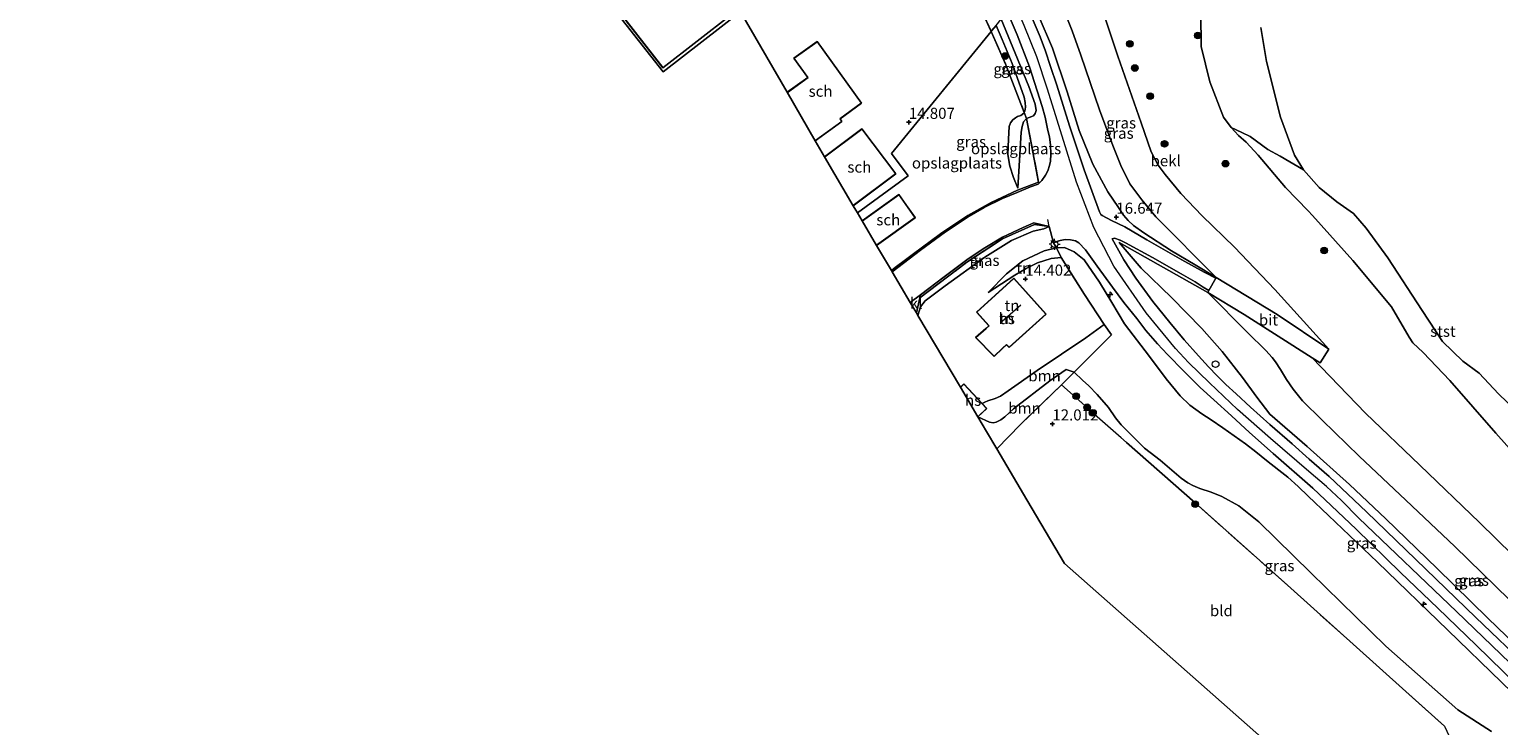
# Model space of a CAD drawing. Units: metres. Extents: x 189990 to 199073, y 429002 to 431253.
# Drawn here: x 193282 to 193615, y 430164 to 430321 of the extents above; entities that cross this region are included whole.
import ezdxf
from ezdxf.enums import TextEntityAlignment as Align

# ---------------------------------------------------------------- set-up
doc = ezdxf.new("R2010")
doc.units = ezdxf.units.M
doc.linetypes.add('IE-TERREINAFSCHEIDING', pattern=[10, 8, -2])
doc.layers.get('0').update_dxf_attribs({"lineweight": 25})
for name, color, linetype, lineweight in [('B-ME-AL-OVERIG-S-B1', 7, 'Continuous', 18), ('B-ME-GR-BOOM-GV-B6', 93, 'Continuous', 18), ('B-ME-GR-BOOM-S-B1', 93, 'Continuous', 18), ('B-ME-GW-HOOGTEPUNT-S-B1', 10, 'Continuous', 25), ('B-ME-GW-KRUINLIJN-L-B1', 93, 'Continuous', 18), ('B-ME-GW-TEENLIJN-L-B1', 93, 'Continuous', 18), ('B-ME-IE-GRASLAND-GV-B6', 93, 'Continuous', 18), ('B-ME-IE-GRONDWERKLIJN-GROND_INGERICHT-GV-B6', 253, 'Continuous', 18), ('B-ME-IE-GRONDWERKLIJN-GROND_NIETINGERICHT-GV-B6', 253, 'Continuous', 18), ('B-ME-IE-HULPGEOMETRIE-L-B1', 53, 'Continuous', 18), ('B-ME-IE-MEUBILAIR_WEGMEUBILAIR-LICHTMAST-S-B1', 8, 'Continuous', 18), ('B-ME-IE-TERREINAFSCHEIDING-DOORGANG-L-B1', 8, 'IE-TERREINAFSCHEIDING-KUNSTMATIG-OPEN', 18), ('B-ME-IE-TERREINAFSCHEIDING-RASTERHEKWERK-L-B1', 8, 'IE-TERREINAFSCHEIDING', 18), ('B-ME-KG-KADASTRAAL-DAKRAND-L-B1', 13, 'Continuous', 18), ('B-ME-KG-KADASTRAAL-NOKLIJN-L-B1', 13, 'Continuous', 18), ('B-ME-KG-KADASTRAAL-OPNAMEDTMGRENS-L-B1', 10, 'Continuous', 25), ('B-ME-OB-BEKLEDING-GV-B6', 253, 'Continuous', 18), ('B-ME-OB-WATERLIJN-L-B1', 133, 'OB-WATERLIJN', 18), ('B-ME-OG-BEBOUWING-GV-B6', 173, 'Continuous', 18), ('B-ME-OG-WATER-GV-B6', 153, 'Continuous', 18), ('B-ME-VH-VERH_SOORT-BITUMEN-GV-B6', 8, 'IE-TERREINAFSCHEIDING-NATUURLIJK-HOUTWAL', 18), ('B-ME-VH-VERH_SOORT-KLINKERS-GV-B6', 8, 'IE-TERREINAFSCHEIDING-NATUURLIJK-HOUTWAL', 18)]:
    doc.layers.add(name, color=color, linetype=linetype, lineweight=lineweight)
doc.styles.add('NLCS-ISO', font='NLCS-ISO.TTF')
doc.linetypes.add('IE-TERREINAFSCHEIDING-KUNSTMATIG-OPEN', pattern='A,7,-1.5,[67,NLCS.SHX,S=0.75,R=0,X=0,Y=0],-1.5', length=10)
doc.linetypes.add('IE-TERREINAFSCHEIDING-NATUURLIJK-HOUTWAL', pattern='A,7,-1.5,[67,NLCS.SHX,S=0.75,R=45,X=0,Y=0],-1.5,7,-1.5,[70,NLCS.SHX,S=0.75,R=0,X=0,Y=0],-1.5', length=20)
doc.linetypes.add('OB-WATERLIJN', pattern='A,10,[32,NLCS.SHX,S=2,R=0,X=0,Y=0],-12', length=22)

# ---------------------------------------------------------------- blocks, each defined once
blk = doc.blocks.new('dtb')
blk.add_circle((0, 0), 0.75)
blk = doc.blocks.new('boom')
blk.add_hatch(color=256).paths.add_polyline_path([(-0.75, 0, 1), (0.75, 0, 1)])
blk.add_circle((0, 0), 0.75)
blk = doc.blocks.new('hecto')
for p, q in [((0, 0.625), (-0.625, 0)), ((0, -0.625), (0, 0.625)), ((-0.625, 0), (0.625, 0)), ((0.625, 0), (0, -0.625))]:
    blk.add_line(p, q)
blk = doc.blocks.new('hoogtepunt')
for p, q in [((-0.5, 0), (0.5, 0)), ((0, 0.5), (0, -0.5))]:
    blk.add_line(p, q)
blk = doc.blocks.new('lantaarnpaal')
for p, q in [((-0.75, 0), (-1.25, 0)), ((-0.88, 0.88), (-0.53, 0.53)), ((0, 0.75), (0, 1.25)), ((0.53, 0.53), (0.88, 0.88)), ((0.75, 0), (1.25, 0)), ((-0.53, -0.53), (-0.88, -0.88)), ((0, -0.75), (0, -1.25)), ((0.53, -0.53), (0.88, -0.88))]:
    blk.add_line(p, q)
blk.add_circle((0, 0), 0.75)

msp = doc.modelspace()

# ---------------------------------------------------------------- linework, layer by layer
at = {"layer": 'B-ME-GR-BOOM-GV-B6'}
for points in [[(193527.019, 430252.243, 15.487), (193518.552, 430243.765, 12.817), (193516.747, 430244.41, 12.817), (193513.061, 430241.837, 12.53), (193504.863, 430235.486, 12.09), (193502.884, 430233.666, 12.086), (193502.033, 430233.018, 12.094), (193500.95, 430232.48, 12.003), (193500.262, 430232.353, 12.025), (193499.421, 430232.463, 12.039), (193496.809, 430233.678, 12.23), (193498.834, 430235.556, 13.336), (193497.785, 430236.687, 14.177), (193498.357, 430236.968, 14.181), (193499.019, 430237.257, 14.257), (193500.722, 430237.829, 14.286), (193501.92, 430238.368, 14.264), (193503.669, 430239.574, 14.264), (193510.244, 430244.147, 14.388), (193521.203, 430251.567, 14.565), (193525.363, 430254.536, 15.189), (193527.019, 430252.243, 15.487)], [(193518.552, 430243.765, 12.817), (193515.681, 430240.891, 12.464), (193506.452, 430231.972, 12.017), (193501.102, 430226.413, 11.819), (193498.761, 430230.374, 11.906), (193496.809, 430233.678, 12.23), (193499.421, 430232.463, 12.039), (193500.262, 430232.353, 12.025), (193500.95, 430232.48, 12.003), (193502.033, 430233.018, 12.094), (193502.884, 430233.666, 12.086), (193504.863, 430235.486, 12.09), (193513.061, 430241.837, 12.53), (193516.747, 430244.41, 12.817), (193518.552, 430243.765, 12.817)]]:
    msp.add_polyline3d(points, dxfattribs=at)
at = {"layer": 'B-ME-GW-KRUINLIJN-L-B1'}
for points in [[(193571.518, 430280.253, 10.37), (193566.404, 430285.587, 10.225), (193560.22, 430292.857, 10.254), (193557.496, 430295.843, 10.159), (193555.744, 430297.306, 10.116), (193554.1, 430299.116, 10.123), (193552.331, 430301.498, 10.159), (193549.261, 430309.47, 10.203), (193547.342, 430317.463, 10.239), (193547.228, 430324.891, 10.174), (193547.756, 430333.642, 9.992), (193547.992, 430339.512, 9.832), (193547.79, 430344.224, 9.89), (193547.114, 430347.179, 9.97), (193546.056, 430349.644, 10.036), (193545.254, 430350.734, 10.174), (193543.766, 430351.58, 10.196), (193542.552, 430352.57, 10.326), (193542.049, 430353.642, 10.356), (193542.019, 430355.251, 10.414), (193542.953, 430359.455, 10.443), (193544.048, 430362.466, 10.53), (193544.816, 430364.436, 10.559), (193545.985, 430366.008, 10.755)], [(193507.747, 430330.592, 16.65), (193510.404, 430324.619, 16.663), (193513.695, 430317.1, 16.601), (193517.037, 430307.184, 16.689), (193519.72, 430298.444, 16.685), (193522.799, 430290.801, 16.578), (193526.18, 430284.609, 16.587), (193528.596, 430281.013, 16.636), (193529.706, 430279.302, 16.627), (193530.773, 430278.106, 16.587), (193531.98, 430276.943, 16.463), (193534.361, 430275.289, 16.286), (193540.603, 430271.233, 15.508), (193545.973, 430268.08, 14.769), (193550.67, 430265.202, 14.136)], [(193633.158, 430162.585, 16.879), (193605.025, 430189.666, 16.901), (193582.943, 430210.772, 16.901), (193579.075, 430214.78, 16.853), (193575.633, 430217.951, 16.853), (193571.663, 430221.307, 16.853), (193563.023, 430228.777, 17.096), (193555.564, 430235.338, 17.136), (193549.167, 430241.371, 17.273), (193544.466, 430245.984, 17.242), (193541.53, 430249.168, 17.176), (193534.874, 430257.235, 16.959), (193527.572, 430267.77, 16.875), (193523.035, 430276.524, 16.832), (193519.086, 430286.757, 16.764), (193512.589, 430307.836, 16.685), (193510.142, 430315.103, 16.76), (193507.246, 430322.229, 16.733), (193505.097, 430327.338, 16.733)], [(193507.801, 430301.182, 16.66), (193508.408, 430301.415, 16.649), (193509.419, 430301.803, 16.64), (193509.784, 430302.277, 16.64), (193509.971, 430302.971, 16.64), (193509.746, 430304.442, 16.623), (193508.344, 430308.414, 16.605), (193505.242, 430315.906, 16.605), (193502.103, 430323.665, 16.622)], [(193505.835, 430285.424, 16.304), (193506.628, 430298.034, 16.552), (193506.854, 430299.345, 16.6), (193507.149, 430300.412, 16.643), (193507.801, 430301.182, 16.66)], [(193571.518, 430280.253, 10.37), (193572.505, 430279.202, 10.371), (193581.647, 430269.075, 10.357), (193590.378, 430258.541, 10.357)], [(193528.798, 430273.077, 16.68), (193533.721, 430267.273, 16.742), (193540.584, 430260.681, 16.888), (193547.435, 430253.619, 17.012), (193552.023, 430248.419, 17.065), (193556.625, 430242.58, 17.211), (193559.903, 430238.133, 17.211), (193562.811, 430234.304, 17.211), (193571.295, 430226.926, 16.924), (193580.881, 430218.331, 16.822), (193589.066, 430210.616, 16.822), (193600.652, 430199.369, 16.826), (193612.169, 430188.164, 16.871), (193626.984, 430173.82, 16.786), (193637.953, 430163.541, 16.724), (193649.863, 430151.775, 16.751), (193661.925, 430140.111, 16.853), (193670.249, 430132.716, 16.857), (193677.381, 430127.529, 16.871), (193683.304, 430123.698, 16.782), (193688.656, 430120.314, 16.773)], [(193514.574, 430271.938, 16.492), (193511.801, 430271.214, 16.285), (193506.935, 430268.936, 15.605), (193503.257, 430266.054, 15.185), (193499.107, 430261.771, 14.671)], [(193529.996, 430254.691, 16.689), (193527.106, 430259.524, 16.694), (193524.289, 430264.122, 16.694), (193520.88, 430269.167, 16.64), (193518.599, 430270.973, 16.64), (193516.371, 430272.011, 16.616), (193514.574, 430271.938, 16.492)], [(193550.67, 430265.202, 14.136), (193564.496, 430256.82, 12.402), (193576.217, 430248.989, 10.667)], [(193603.582, 430241.885, 10.406), (193597.504, 430248.216, 10.207), (193595.168, 430250.388, 10.175), (193594.37, 430251.687, 10.175), (193590.378, 430258.541, 10.357)], [(193525.363, 430254.536, 15.189), (193521.203, 430251.567, 14.565), (193510.244, 430244.147, 14.388)], [(193529.996, 430254.691, 16.689), (193535.593, 430247.3, 16.963), (193539.367, 430242.297, 17.003), (193542.572, 430238.425, 17.012), (193544.729, 430236.319, 17.012), (193547.442, 430234.365, 17.101), (193549.596, 430233.004, 17.149), (193552.232, 430231.191, 17.149), (193557.299, 430227.586, 17.158), (193559.661, 430225.746, 17.109), (193562.083, 430223.779, 16.972), (193564.912, 430221.634, 16.946), (193566.874, 430219.993, 16.924), (193569.248, 430217.902, 16.906), (193571.516, 430215.734, 16.857), (193576.079, 430211.34, 16.809), (193587.158, 430200.771, 16.826), (193603.12, 430185.41, 16.822), (193627.343, 430161.919, 16.857), (193646.512, 430143.617, 16.676)], [(193510.244, 430244.147, 14.388), (193503.669, 430239.574, 14.264), (193501.92, 430238.368, 14.264), (193500.722, 430237.829, 14.286), (193499.019, 430237.257, 14.257), (193498.357, 430236.968, 14.181), (193497.785, 430236.687, 14.177)], [(193603.582, 430241.885, 10.406), (193613.963, 430229.98, 10.406), (193620.801, 430222.29, 10.495), (193624.542, 430220.089, 10.53), (193627.725, 430219.209, 10.539)]]:
    msp.add_polyline3d(points, dxfattribs=at)
at = {"layer": 'B-ME-GW-TEENLIJN-L-B1'}
msp.add_line((193528.798, 430273.077, 16.68), (193548.826, 430261.837, 14.202), dxfattribs=at)
for points in [[(193576.217, 430248.989, 10.667), (193563.973, 430262.442, 10.818), (193554.851, 430272.064, 10.942), (193547.562, 430279.138, 10.906), (193542.704, 430284.167, 10.906), (193539.129, 430288.462, 10.95), (193537.561, 430290.585, 10.977), (193536.013, 430293.602, 11.012), (193533.746, 430300.15, 10.906), (193528.44, 430315.286, 10.871), (193525.296, 430324.777, 10.804), (193523.773, 430328.594, 10.835), (193521.631, 430332.578, 10.906), (193520.15, 430335.333, 10.977), (193516.465, 430341.29, 11.125)], [(193507.285, 430302.527, 15.952), (193507.448, 430302.816, 15.968), (193507.572, 430303.722, 15.981), (193507.526, 430304.775, 15.989), (193507.282, 430306.012, 15.972), (193504.595, 430313.582, 16.008), (193502.297, 430319.009, 15.934), (193500.907, 430322.197, 15.922)], [(193505.835, 430285.424, 16.304), (193504.841, 430287.839, 16.043), (193504.06, 430290.36, 15.729), (193503.614, 430293.04, 15.676), (193503.742, 430296.474, 15.72), (193503.895, 430299.381, 15.791), (193504.19, 430300.205, 15.822), (193504.723, 430300.89, 15.84), (193505.288, 430301.338, 15.857), (193505.795, 430301.592, 15.875), (193506.519, 430301.841, 15.879), (193507.178, 430302.337, 15.941), (193507.285, 430302.527, 15.952)], [(193512.939, 430276.723, 16.627), (193511.752, 430276.218, 16.416), (193509.301, 430275.689, 16.027), (193504.44, 430273.552, 15.22), (193498.345, 430269.782, 14.66), (193489.379, 430263.29, 14.561), (193484.898, 430259.929, 14.587), (193483.819, 430258.551, 14.594), (193483.242, 430256.634, 14.533)], [(193515.615, 430269.711, 15.366), (193513.362, 430269.52, 15.295), (193510.298, 430268.493, 14.742), (193507.744, 430267.197, 14.57), (193505.151, 430265.743, 14.503), (193499.107, 430261.771, 14.671)], [(193548.826, 430261.837, 14.202), (193557.043, 430256.852, 13.216), (193572.437, 430247.001, 10.862)], [(193659.786, 430161.104, 11.459), (193655.36, 430165.126, 11.388), (193638.734, 430181.741, 11.172), (193625.421, 430194.937, 11.052), (193610.289, 430209.743, 10.906), (193596.802, 430222.75, 10.778), (193584.5, 430234.5, 10.818), (193572.437, 430247.001, 10.862)], [(193518.552, 430243.765, 12.817), (193516.747, 430244.41, 12.817), (193513.061, 430241.837, 12.53)], [(193613.006, 430162.495, 13.614), (193605.394, 430167.405, 13.043), (193589.052, 430181.817, 12.875), (193572.141, 430198.39, 12.875), (193560.345, 430209.93, 12.88), (193555.848, 430213.558, 12.893), (193551.965, 430215.628, 12.95), (193549.606, 430216.62, 12.937), (193546.992, 430217.484, 12.804), (193545.411, 430218.141, 12.804), (193544.324, 430218.761, 12.795), (193542.796, 430219.779, 12.782), (193538.017, 430223.872, 12.8), (193535.749, 430225.631, 12.884), (193534.522, 430226.593, 13.003), (193532.861, 430228.272, 13.003), (193530.716, 430230.338, 13.012), (193529.209, 430231.846, 13.025), (193527.935, 430233.425, 12.884), (193526.326, 430235.765, 12.884), (193523.81, 430238.756, 12.9), (193521.899, 430240.659, 12.91), (193520.502, 430241.966, 12.906), (193518.552, 430243.765, 12.817)], [(193513.061, 430241.837, 12.53), (193504.863, 430235.486, 12.09), (193502.884, 430233.666, 12.086), (193502.033, 430233.018, 12.094), (193500.95, 430232.48, 12.003), (193500.262, 430232.353, 12.025), (193499.421, 430232.463, 12.039), (193496.809, 430233.678, 12.23)]]:
    msp.add_polyline3d(points, dxfattribs=at)
at = {"layer": 'B-ME-IE-GRASLAND-GV-B6'}
for points in [[(193503.461, 430325.332, 16.725), (193505.669, 430320.06, 16.689), (193508.466, 430312.852, 16.689), (193511.339, 430303.864, 16.689), (193511.993, 430301.449, 16.689), (193512.54, 430298.856, 16.689), (193512.981, 430296.952, 16.689), (193513.245, 430295.171, 16.689), (193513.325, 430293.106, 16.689), (193513.207, 430291.535, 16.68), (193513.031, 430290.555, 16.68), (193512.602, 430289.333, 16.68), (193512.07, 430288.367, 16.68), (193511.257, 430287.112, 16.667), (193510.462, 430286.325, 16.614), (193508.718, 430285.674, 16.53), (193505.714, 430284.458, 16.264), (193502.353, 430283.03, 16.145), (193498.205, 430280.995, 15.844), (193494.862, 430279.088, 15.638), (193489.488, 430275.515, 15.253), (193483.826, 430271.373, 14.941), (193477.415, 430266.493, 14.813), (193477.229, 430266.808, 14.744), (193478.133, 430267.477, 14.747), (193488.371, 430275.078, 15.18), (193494.507, 430279.206, 15.676), (193499.824, 430282.174, 16.052), (193505.786, 430284.97, 16.295), (193510.53, 430286.75, 16.658), (193507.801, 430301.182, 16.66), (193508.408, 430301.415, 16.649), (193509.419, 430301.803, 16.64), (193509.784, 430302.277, 16.64), (193509.971, 430302.971, 16.64), (193509.746, 430304.442, 16.623), (193508.344, 430308.414, 16.605), (193505.242, 430315.906, 16.605), (193502.103, 430323.665, 16.622)], [(193499.833, 430320.879, 15.89), (193496.42, 430328.32, 15.72)], [(193516.099, 430326.112, 14.225), (193518.108, 430321.019, 14.22), (193520.069, 430315.481, 14.225), (193524.303, 430303.143, 14.251), (193527.354, 430295.026, 14.331), (193529.14, 430290.53, 14.402), (193531.137, 430286.411, 14.397), (193533.906, 430282.759, 14.393), (193537.077, 430278.95, 14.388), (193550.67, 430265.202, 14.136), (193545.973, 430268.08, 14.769), (193540.603, 430271.233, 15.508), (193534.361, 430275.289, 16.286), (193531.98, 430276.943, 16.463), (193530.773, 430278.106, 16.587), (193529.706, 430279.302, 16.627), (193528.596, 430281.013, 16.636), (193526.18, 430284.609, 16.587), (193522.799, 430290.801, 16.578), (193519.72, 430298.444, 16.685), (193517.037, 430307.184, 16.689), (193513.695, 430317.1, 16.601), (193510.404, 430324.619, 16.663)], [(193500.907, 430322.197, 15.922), (193499.968, 430321.044, 15.937), (193499.833, 430320.879, 15.89)], [(193499.833, 430320.879, 15.89), (193499.968, 430321.044, 15.937), (193500.907, 430322.197, 15.922), (193502.297, 430319.009, 15.934), (193504.595, 430313.582, 16.008), (193507.282, 430306.012, 15.972), (193507.526, 430304.775, 15.989), (193507.572, 430303.722, 15.981), (193507.448, 430302.816, 15.968), (193507.285, 430302.527, 15.952), (193503.15, 430313.336, 15.919), (193499.833, 430320.879, 15.89)], [(193500.907, 430322.197, 15.922), (193502.103, 430323.665, 16.622), (193505.242, 430315.906, 16.605), (193508.344, 430308.414, 16.605), (193509.746, 430304.442, 16.623), (193509.971, 430302.971, 16.64), (193509.784, 430302.277, 16.64), (193509.419, 430301.803, 16.64), (193508.408, 430301.415, 16.649), (193507.801, 430301.182, 16.66), (193507.285, 430302.527, 15.952), (193507.448, 430302.816, 15.968), (193507.572, 430303.722, 15.981), (193507.526, 430304.775, 15.989), (193507.282, 430306.012, 15.972), (193504.595, 430313.582, 16.008), (193502.297, 430319.009, 15.934), (193500.907, 430322.197, 15.922)], [(193510.404, 430324.619, 16.663), (193513.695, 430317.1, 16.601), (193517.037, 430307.184, 16.689), (193519.72, 430298.444, 16.685), (193522.799, 430290.801, 16.578), (193526.18, 430284.609, 16.587), (193528.596, 430281.013, 16.636), (193529.706, 430279.302, 16.627), (193530.773, 430278.106, 16.587), (193531.98, 430276.943, 16.463), (193534.361, 430275.289, 16.286), (193540.603, 430271.233, 15.508), (193545.973, 430268.08, 14.769), (193550.67, 430265.202, 14.136), (193550.594, 430265.064, 14.139), (193547.988, 430266.407, 14.503), (193542.924, 430269.213, 15.189), (193535.041, 430273.705, 16.043), (193530.079, 430276.623, 16.649), (193527.017, 430278.1, 16.742), (193524.914, 430279.235, 16.817), (193524.616, 430279.478, 16.826), (193524.284, 430280.071, 16.844), (193520.855, 430289.535, 16.809), (193517.524, 430299.498, 16.782), (193514.626, 430308.729, 16.791), (193513.261, 430312.895, 16.791), (193512.068, 430316.37, 16.778), (193510.861, 430319.643, 16.769), (193509.048, 430323.853, 16.8)], [(193625.421, 430194.937, 11.052), (193610.289, 430209.743, 10.906), (193596.802, 430222.75, 10.778), (193584.5, 430234.5, 10.818), (193572.437, 430247.001, 10.862), (193574.253, 430245.884, 10.667), (193576.217, 430248.989, 10.667), (193563.973, 430262.442, 10.818), (193554.851, 430272.064, 10.942), (193547.562, 430279.138, 10.906), (193542.704, 430284.167, 10.906), (193539.129, 430288.462, 10.95), (193537.561, 430290.585, 10.977), (193536.013, 430293.602, 11.012), (193533.746, 430300.15, 10.906), (193528.44, 430315.286, 10.871), (193525.296, 430324.777, 10.804)], [(193547.228, 430324.891, 10.174), (193547.342, 430317.463, 10.239), (193549.261, 430309.47, 10.203), (193552.331, 430301.498, 10.159), (193554.1, 430299.116, 10.123), (193555.744, 430297.306, 10.116), (193557.496, 430295.843, 10.159), (193560.22, 430292.857, 10.254), (193566.404, 430285.587, 10.225), (193571.518, 430280.253, 10.37), (193572.505, 430279.202, 10.371), (193581.647, 430269.075, 10.357), (193590.378, 430258.541, 10.357), (193594.37, 430251.687, 10.175), (193595.168, 430250.388, 10.175), (193597.504, 430248.216, 10.207), (193603.582, 430241.885, 10.406), (193613.963, 430229.98, 10.406), (193620.801, 430222.29, 10.495)], [(193483.685, 430260.582, 14.893), (193483.863, 430261.303, 14.951), (193489.195, 430265.329, 15.211), (193494.596, 430269.402, 15.393), (193498.382, 430271.933, 15.716), (193502.361, 430274.335, 15.919), (193507.022, 430276.473, 16.295), (193509.471, 430277.544, 16.415), (193512.939, 430276.723, 16.627), (193509.575, 430277.201, 16.486), (193502.347, 430273.932, 16.043), (193494.279, 430268.67, 15.446), (193483.685, 430260.582, 14.893)], [(193627.343, 430161.919, 16.857), (193603.12, 430185.41, 16.822), (193587.158, 430200.771, 16.826), (193576.079, 430211.34, 16.809), (193571.516, 430215.734, 16.857), (193569.248, 430217.902, 16.906), (193566.874, 430219.993, 16.924), (193564.912, 430221.634, 16.946), (193562.083, 430223.779, 16.972), (193559.661, 430225.746, 17.109), (193557.299, 430227.586, 17.158), (193552.232, 430231.191, 17.149), (193549.596, 430233.004, 17.149), (193547.442, 430234.365, 17.101), (193544.729, 430236.319, 17.012), (193542.572, 430238.425, 17.012), (193539.367, 430242.297, 17.003), (193535.593, 430247.3, 16.963), (193529.996, 430254.691, 16.689), (193527.106, 430259.524, 16.694), (193524.289, 430264.122, 16.694), (193520.88, 430269.167, 16.64), (193518.599, 430270.973, 16.64), (193516.371, 430272.011, 16.616), (193514.574, 430271.938, 16.492), (193513.944, 430273.043, 16.627), (193515.424, 430273.58, 16.713), (193516.582, 430273.784, 16.768), (193517.753, 430273.717, 16.804), (193518.9, 430273.486, 16.817), (193519.603, 430273.062, 16.8), (193521.112, 430271.484, 16.8), (193523.811, 430267.764, 16.817), (193527.224, 430262.975, 16.879), (193529.829, 430259.517, 16.901), (193532.739, 430255.883, 16.959), (193534.82, 430253.224, 17.034), (193537.44, 430250.181, 17.105), (193539.728, 430247.79, 17.176), (193543.402, 430244.039, 17.309), (193547.118, 430240.303, 17.304), (193550.19, 430237.546, 17.295), (193554.139, 430233.904, 17.278), (193558.272, 430230.122, 17.193), (193563.57, 430225.35, 17.065), (193572.531, 430217.568, 16.866), (193582.364, 430208.282, 16.853), (193592.366, 430198.431, 16.857), (193600.846, 430190.388, 16.866), (193609.506, 430182.017, 16.853), (193618.711, 430173.056, 16.791)], [(193621.457, 430176.802, 16.95), (193609.464, 430188.308, 16.932), (193595.828, 430201.423, 16.932), (193584.699, 430212.211, 16.932), (193576.281, 430220.151, 16.897), (193571.757, 430224.085, 16.906), (193567.915, 430227.543, 16.999), (193562.869, 430231.937, 17.105), (193558.45, 430235.851, 17.211), (193555.209, 430238.854, 17.278), (193552.863, 430241.025, 17.3), (193550.921, 430242.976, 17.344), (193548.939, 430244.988, 17.326), (193546.717, 430247.438, 17.291), (193543.488, 430251.056, 17.207), (193540.191, 430255.03, 17.078), (193536.381, 430259.766, 16.981), (193532.496, 430265.055, 16.893), (193529.812, 430269.195, 16.84), (193527.147, 430273.949, 16.795), (193527.695, 430274.073, 16.72), (193528.991, 430273.621, 16.627), (193530.225, 430273.023, 16.499), (193536.316, 430269.744, 15.848), (193542.8, 430266.059, 15.003), (193545.938, 430264.232, 14.623), (193547.787, 430263.012, 14.362), (193549.028, 430262.223, 14.207), (193548.826, 430261.837, 14.202), (193528.798, 430273.077, 16.68), (193533.721, 430267.273, 16.742), (193540.584, 430260.681, 16.888), (193547.435, 430253.619, 17.012), (193552.023, 430248.419, 17.065), (193556.625, 430242.58, 17.211), (193559.903, 430238.133, 17.211), (193562.811, 430234.304, 17.211), (193571.295, 430226.926, 16.924), (193580.881, 430218.331, 16.822), (193589.066, 430210.616, 16.822), (193600.652, 430199.369, 16.826), (193612.169, 430188.164, 16.871), (193626.984, 430173.82, 16.786)], [(193626.984, 430173.82, 16.786), (193612.169, 430188.164, 16.871), (193600.652, 430199.369, 16.826), (193589.066, 430210.616, 16.822), (193580.881, 430218.331, 16.822), (193571.295, 430226.926, 16.924), (193562.811, 430234.304, 17.211), (193559.903, 430238.133, 17.211), (193556.625, 430242.58, 17.211), (193552.023, 430248.419, 17.065), (193547.435, 430253.619, 17.012), (193540.584, 430260.681, 16.888), (193533.721, 430267.273, 16.742), (193528.798, 430273.077, 16.68), (193548.826, 430261.837, 14.202), (193557.805, 430252.729, 14.344), (193561.959, 430248.667, 14.11), (193563.355, 430247.113, 14.189), (193564.145, 430246.083, 14.18), (193565.244, 430244.372, 14.18), (193566.638, 430242.088, 14.149), (193568.103, 430239.926, 14.18), (193570.193, 430237.258, 14.158), (193574.668, 430232.932, 14.158), (193583.083, 430224.785, 14.145), (193593.601, 430214.843, 14.167), (193604.708, 430204.343, 14.229), (193616.983, 430192.33, 14.22)], [(193613.006, 430162.495, 13.614), (193605.394, 430167.405, 13.043), (193589.052, 430181.817, 12.875), (193572.141, 430198.39, 12.875), (193560.345, 430209.93, 12.88), (193555.848, 430213.558, 12.893), (193551.965, 430215.628, 12.95), (193549.606, 430216.62, 12.937), (193546.992, 430217.484, 12.804), (193545.411, 430218.141, 12.804), (193544.324, 430218.761, 12.795), (193542.796, 430219.779, 12.782), (193538.017, 430223.872, 12.8), (193535.749, 430225.631, 12.884), (193534.522, 430226.593, 13.003), (193532.861, 430228.272, 13.003), (193530.716, 430230.338, 13.012), (193529.209, 430231.846, 13.025), (193527.935, 430233.425, 12.884), (193526.326, 430235.765, 12.884), (193523.81, 430238.756, 12.9), (193521.899, 430240.659, 12.91), (193520.502, 430241.966, 12.906), (193518.552, 430243.765, 12.817), (193527.019, 430252.243, 15.487), (193525.363, 430254.536, 15.189), (193520.924, 430261.369, 15.286), (193515.615, 430269.711, 15.366), (193514.574, 430271.938, 16.492), (193516.371, 430272.011, 16.616), (193518.599, 430270.973, 16.64), (193520.88, 430269.167, 16.64), (193524.289, 430264.122, 16.694), (193527.106, 430259.524, 16.694), (193529.996, 430254.691, 16.689)], [(193529.996, 430254.691, 16.689), (193535.593, 430247.3, 16.963), (193539.367, 430242.297, 17.003), (193542.572, 430238.425, 17.012), (193544.729, 430236.319, 17.012), (193547.442, 430234.365, 17.101), (193549.596, 430233.004, 17.149), (193552.232, 430231.191, 17.149), (193557.299, 430227.586, 17.158), (193559.661, 430225.746, 17.109), (193562.083, 430223.779, 16.972), (193564.912, 430221.634, 16.946), (193566.874, 430219.993, 16.924), (193569.248, 430217.902, 16.906), (193571.516, 430215.734, 16.857), (193576.079, 430211.34, 16.809), (193587.158, 430200.771, 16.826), (193603.12, 430185.41, 16.822), (193627.343, 430161.919, 16.857)], [(193602.326, 430163.713, 12.884), (193592.863, 430172.2, 12.884), (193566.813, 430195.596, 12.707), (193545.957, 430214.194, 12.623), (193530.412, 430227.905, 12.804), (193515.681, 430240.891, 12.464), (193518.552, 430243.765, 12.817), (193520.502, 430241.966, 12.906), (193521.899, 430240.659, 12.91), (193523.81, 430238.756, 12.9), (193526.326, 430235.765, 12.884), (193527.935, 430233.425, 12.884), (193529.209, 430231.846, 13.025), (193530.716, 430230.338, 13.012), (193532.861, 430228.272, 13.003), (193534.522, 430226.593, 13.003), (193535.749, 430225.631, 12.884), (193538.017, 430223.872, 12.8), (193542.796, 430219.779, 12.782), (193544.324, 430218.761, 12.795), (193545.411, 430218.141, 12.804), (193546.992, 430217.484, 12.804), (193549.606, 430216.62, 12.937), (193551.965, 430215.628, 12.95), (193555.848, 430213.558, 12.893), (193560.345, 430209.93, 12.88), (193572.141, 430198.39, 12.875), (193589.052, 430181.817, 12.875), (193605.394, 430167.405, 13.043), (193613.006, 430162.495, 13.614)]]:
    msp.add_polyline3d(points, dxfattribs=at)
at = {"layer": 'B-ME-IE-GRONDWERKLIJN-GROND_INGERICHT-GV-B6'}
for points in [[(193397.749, 430380.346, 14.6), (193382.209, 430368.238, 14.6), (193425.562, 430312.596, 14.6), (193441.102, 430324.704, 14.6), (193397.749, 430380.346, 14.6)], [(193496.42, 430328.32, 15.72), (193499.833, 430320.879, 15.89), (193477.29, 430293.217, 14.735), (193481.031, 430288.215, 14.735), (193469.541, 430279.817, 14.707), (193468.597, 430281.413, 14.735), (193478.232, 430288.619, 14.735), (193470.594, 430298.829, 14.735), (193462.142, 430292.508, 14.735), (193460.033, 430296.136, 14.735), (193466.07, 430300.484, 14.735), (193465.623, 430301.105, 14.735), (193470.512, 430304.633, 14.735), (193460.429, 430318.599, 14.735), (193455.166, 430314.804, 14.735), (193458.314, 430310.438, 14.735), (193453.667, 430307.088, 14.735), (193443.091, 430325.283, 14.617), (193425.61, 430311.732, 14.6), (193383.754, 430364.949, 14.6)], [(193507.285, 430302.527, 15.952), (193507.178, 430302.337, 15.941), (193506.519, 430301.841, 15.879), (193505.795, 430301.592, 15.875), (193505.288, 430301.338, 15.857), (193504.723, 430300.89, 15.84), (193504.19, 430300.205, 15.822), (193503.895, 430299.381, 15.791), (193503.742, 430296.474, 15.72), (193503.614, 430293.04, 15.676), (193504.06, 430290.36, 15.729), (193504.841, 430287.839, 16.043), (193505.835, 430285.424, 16.304), (193506.628, 430298.034, 16.552), (193506.854, 430299.345, 16.6), (193507.149, 430300.412, 16.643), (193507.801, 430301.182, 16.66), (193510.53, 430286.75, 16.658), (193505.786, 430284.97, 16.295), (193499.824, 430282.174, 16.052), (193494.507, 430279.206, 15.676), (193488.371, 430275.078, 15.18), (193478.133, 430267.477, 14.747), (193477.229, 430266.808, 14.744), (193473.896, 430272.448, 14.676), (193482.652, 430278.725, 14.676), (193478.899, 430283.961, 14.676), (193470.605, 430278.016, 14.676), (193469.541, 430279.817, 14.707), (193481.031, 430288.215, 14.735), (193477.29, 430293.217, 14.735), (193499.833, 430320.879, 15.89), (193503.15, 430313.336, 15.919), (193507.285, 430302.527, 15.952)], [(193507.285, 430302.527, 15.952), (193507.801, 430301.182, 16.66), (193507.149, 430300.412, 16.643), (193506.854, 430299.345, 16.6), (193506.628, 430298.034, 16.552), (193505.835, 430285.424, 16.304), (193504.841, 430287.839, 16.043), (193504.06, 430290.36, 15.729), (193503.614, 430293.04, 15.676), (193503.742, 430296.474, 15.72), (193503.895, 430299.381, 15.791), (193504.19, 430300.205, 15.822), (193504.723, 430300.89, 15.84), (193505.288, 430301.338, 15.857), (193505.795, 430301.592, 15.875), (193506.519, 430301.841, 15.879), (193507.178, 430302.337, 15.941), (193507.285, 430302.527, 15.952)], [(193512.939, 430276.723, 16.627), (193511.752, 430276.218, 16.416), (193509.301, 430275.689, 16.027), (193504.44, 430273.552, 15.22), (193498.345, 430269.782, 14.66), (193489.379, 430263.29, 14.561), (193484.898, 430259.929, 14.587), (193483.819, 430258.551, 14.594), (193483.242, 430256.634, 14.533), (193482.891, 430257.227, 14.795), (193483.685, 430260.582, 14.893), (193494.279, 430268.67, 15.446), (193502.347, 430273.932, 16.043), (193509.575, 430277.201, 16.486), (193512.939, 430276.723, 16.627)], [(193513.944, 430273.043, 16.627), (193514.574, 430271.938, 16.492), (193511.801, 430271.214, 16.285), (193506.935, 430268.936, 15.605), (193503.257, 430266.054, 15.185), (193499.107, 430261.771, 14.671), (193505.151, 430265.743, 14.503), (193507.744, 430267.197, 14.57), (193510.298, 430268.493, 14.742), (193513.362, 430269.52, 15.295), (193515.615, 430269.711, 15.366), (193520.924, 430261.369, 15.286), (193525.363, 430254.536, 15.189), (193521.203, 430251.567, 14.565), (193510.244, 430244.147, 14.388), (193503.669, 430239.574, 14.264), (193501.92, 430238.368, 14.264), (193500.722, 430237.829, 14.286), (193499.019, 430237.257, 14.257), (193498.357, 430236.968, 14.181), (193497.785, 430236.687, 14.177), (193493.664, 430241.129, 14.358), (193492.851, 430240.375, 14.439), (193483.242, 430256.634, 14.533), (193483.819, 430258.551, 14.594), (193484.898, 430259.929, 14.587), (193489.379, 430263.29, 14.561), (193498.345, 430269.782, 14.66), (193504.44, 430273.552, 15.22), (193509.301, 430275.689, 16.027), (193511.752, 430276.218, 16.416), (193512.939, 430276.723, 16.627), (193513.944, 430273.043, 16.627)], [(193515.615, 430269.711, 15.366), (193513.362, 430269.52, 15.295), (193510.298, 430268.493, 14.742), (193507.744, 430267.197, 14.57), (193505.151, 430265.743, 14.503), (193499.107, 430261.771, 14.671), (193503.257, 430266.054, 15.185), (193506.935, 430268.936, 15.605), (193511.801, 430271.214, 16.285), (193514.574, 430271.938, 16.492), (193515.615, 430269.711, 15.366)], [(193496.506, 430257.376, 14.4), (193499.318, 430254.262, 14.4), (193498.617, 430253.668, 14.4), (193496.269, 430251.628, 14.4), (193500.464, 430247.31, 14.4), (193502.438, 430249.183, 14.4), (193503.278, 430249.952, 14.4), (193503.898, 430249.338, 14.4), (193512.25, 430256.93, 14.4), (193504.904, 430265.011, 14.4), (193496.506, 430257.376, 14.4)], [(193602.326, 430163.713, 12.884), (193603.828, 430160.426, 12.597), (193604.707, 430159.082, 12.733), (193597.296, 430151.563, 11.977), (193593.813, 430147.961, 11.729), (193585.243, 430139.707, 11.373), (193567.475, 430155.403, 11.311), (193534.417, 430184.605, 11.367), (193516.408, 430200.513, 11.295), (193507.9, 430214.91, 11.511), (193501.102, 430226.413, 11.819), (193506.452, 430231.972, 12.017), (193515.681, 430240.891, 12.464), (193530.412, 430227.905, 12.804), (193545.957, 430214.194, 12.623), (193566.813, 430195.596, 12.707), (193592.863, 430172.2, 12.884), (193602.326, 430163.713, 12.884)]]:
    msp.add_polyline3d(points, dxfattribs=at)
at = {"layer": 'B-ME-IE-GRONDWERKLIJN-GROND_NIETINGERICHT-GV-B6'}
msp.add_polyline3d([(193560.768, 430321.769, 8.734), (193562.095, 430314.076, 8.734), (193565.284, 430301.494, 8.734), (193568.422, 430292.891, 8.734), (193570.463, 430289.547, 8.734), (193565.183, 430292.647, 9.068), (193562.372, 430294.136, 9.287), (193558.429, 430297.123, 9.818), (193556.503, 430298.03, 9.869), (193554.1, 430299.116, 10.123), (193552.331, 430301.498, 10.159), (193549.261, 430309.47, 10.203), (193547.342, 430317.463, 10.239), (193547.228, 430324.891, 10.174)], dxfattribs=at)
at = {"layer": 'B-ME-IE-HULPGEOMETRIE-L-B1'}
msp.add_polyline3d([(193469.541, 430279.817, 14.707), (193481.031, 430288.215, 14.735), (193477.29, 430293.217, 14.735), (193499.833, 430320.879, 15.89), (193499.968, 430321.044, 15.937), (193500.907, 430322.197, 15.922), (193502.103, 430323.665, 16.622), (193503.461, 430325.332, 16.725), (193505.097, 430327.338, 16.733), (193506.637, 430329.23, 16.764), (193507.747, 430330.592, 16.65), (193511.438, 430335.121, 14.208), (193516.465, 430341.29, 11.125), (193527.164, 430354.42, 10.978), (193529.807, 430357.44, 10.945), (193543.249, 430374.159, 8.594), (193797.792, 430686.569, 8.594)], dxfattribs=at)
at = {"layer": 'B-ME-IE-TERREINAFSCHEIDING-DOORGANG-L-B1'}
for p, q in [((193505.786, 430284.97, 16.295), (193499.824, 430282.174, 16.052)), ((193513.944, 430273.043, 16.627), (193512.939, 430276.723, 16.627)), ((193548.826, 430261.837, 14.202), (193549.028, 430262.223, 14.207)), ((193549.028, 430262.223, 14.207), (193550.594, 430265.064, 14.139)), ((193550.594, 430265.064, 14.139), (193550.67, 430265.202, 14.136))]:
    msp.add_line(p, q, dxfattribs=at)
at = {"layer": 'B-ME-IE-TERREINAFSCHEIDING-RASTERHEKWERK-L-B1'}
for p, q in [((193507.285, 430302.527, 15.952), (193507.801, 430301.182, 16.66)), ((193512.939, 430276.723, 16.627), (193512.598, 430278.279, 16.627)), ((193513.944, 430273.043, 16.627), (193514.574, 430271.938, 16.492)), ((193515.615, 430269.711, 15.366), (193514.574, 430271.938, 16.492)), ((193482.891, 430257.227, 14.795), (193483.685, 430260.582, 14.893)), ((193527.019, 430252.243, 15.487), (193518.552, 430243.765, 12.817)), ((193525.363, 430254.536, 15.189), (193527.019, 430252.243, 15.487)), ((193518.552, 430243.765, 12.817), (193515.681, 430240.891, 12.464))]:
    msp.add_line(p, q, dxfattribs=at)
for points in [[(193493.477, 430333.729, 15.728), (193496.42, 430328.32, 15.72), (193499.833, 430320.879, 15.89)], [(193499.833, 430320.879, 15.89), (193503.15, 430313.336, 15.919), (193507.285, 430302.527, 15.952)], [(193507.801, 430301.182, 16.66), (193510.53, 430286.75, 16.658), (193505.786, 430284.97, 16.295)], [(193499.824, 430282.174, 16.052), (193494.507, 430279.206, 15.676), (193488.371, 430275.078, 15.18), (193478.133, 430267.477, 14.747), (193477.229, 430266.808, 14.744)], [(193483.685, 430260.582, 14.893), (193494.279, 430268.67, 15.446), (193502.347, 430273.932, 16.043), (193509.575, 430277.201, 16.486), (193512.939, 430276.723, 16.627)], [(193525.363, 430254.536, 15.189), (193520.924, 430261.369, 15.286), (193515.615, 430269.711, 15.366)], [(193515.681, 430240.891, 12.464), (193506.452, 430231.972, 12.017), (193501.102, 430226.413, 11.819)], [(193515.681, 430240.891, 12.464), (193530.412, 430227.905, 12.804), (193545.957, 430214.194, 12.623), (193566.813, 430195.596, 12.707), (193592.863, 430172.2, 12.884), (193602.326, 430163.713, 12.884)]]:
    msp.add_polyline3d(points, dxfattribs=at)
at = {"layer": 'B-ME-KG-KADASTRAAL-DAKRAND-L-B1'}
for points in [[(193397.74, 430380.276, 18.681), (193382.279, 430368.229, 18.699), (193425.571, 430312.666, 18.562), (193441.032, 430324.713, 18.681), (193397.74, 430380.276, 18.681)], [(193453.733, 430307.074, 17.243), (193458.383, 430310.426, 17.237), (193455.236, 430314.792, 17.222), (193460.418, 430318.529, 17.535), (193470.442, 430304.644, 17.343), (193465.553, 430301.116, 17.234), (193466, 430300.496, 17.267), (193460.049, 430296.209, 17.284)], [(193462.208, 430292.494, 17.209), (193470.584, 430298.759, 17.266), (193478.162, 430288.629, 17.195), (193468.612, 430281.486, 17.138)], [(193470.671, 430278.002, 17.113), (193478.888, 430283.892, 17.135), (193482.583, 430278.737, 17.207), (193473.911, 430272.52, 17.135)], [(193496.576, 430257.373, 18.061), (193504.901, 430264.94, 18.016), (193512.179, 430256.933, 18.092), (193503.899, 430249.407, 18.176), (193503.28, 430250.021, 18.185), (193502.404, 430249.22, 17.317), (193500.465, 430247.38, 17.012), (193496.342, 430251.625, 17.012), (193498.649, 430253.63, 17.264), (193499.39, 430254.257, 18.198), (193496.576, 430257.373, 18.061)], [(193492.92, 430240.371, 17.054), (193493.661, 430241.058, 17.061), (193498.763, 430235.559, 17.057), (193496.837, 430233.772, 17.056)]]:
    msp.add_polyline3d(points, dxfattribs=at)
at = {"layer": 'B-ME-KG-KADASTRAAL-NOKLIJN-L-B1'}
msp.add_line((193506.526, 430258.969, 23.268), (193502.303, 430255.251, 23.348), dxfattribs=at)
at = {"layer": 'B-ME-KG-KADASTRAAL-OPNAMEDTMGRENS-L-B1'}
for points in [[(193462.142, 430292.508, 14.735), (193460.033, 430296.136, 14.735), (193453.667, 430307.088, 14.735), (193443.091, 430325.283, 14.617), (193425.61, 430311.732, 14.6), (193383.754, 430364.949, 14.6), (193363.307, 430378.996, 14.823), (193328.181, 430420.195, 15.083), (193326.978, 430421.606, 12.44), (193306.048, 430446.154, 12.456), (193304.026, 430448.525, 12.087), (193299.7, 430453.6, 12.074), (193292.628, 430461.894, 12.134), (193282.632, 430473.618, 11.2), (193210.182, 430558.593, 11.212)], [(193567.475, 430155.403, 11.311), (193534.417, 430184.605, 11.367), (193516.408, 430200.513, 11.295), (193507.9, 430214.91, 11.511), (193501.102, 430226.413, 11.819), (193498.761, 430230.374, 11.906), (193496.809, 430233.678, 12.23), (193492.851, 430240.375, 14.439), (193483.242, 430256.634, 14.533), (193482.891, 430257.227, 14.795), (193481.525, 430259.538, 14.837), (193477.415, 430266.493, 14.813), (193477.229, 430266.808, 14.744), (193473.896, 430272.448, 14.676), (193470.605, 430278.016, 14.676), (193469.541, 430279.817, 14.707), (193468.597, 430281.413, 14.735), (193462.142, 430292.508, 14.735)]]:
    msp.add_polyline3d(points, dxfattribs=at)
at = {"layer": 'B-ME-OB-BEKLEDING-GV-B6'}
for points in [[(193525.296, 430324.777, 10.804), (193528.44, 430315.286, 10.871), (193533.746, 430300.15, 10.906), (193536.013, 430293.602, 11.012), (193537.561, 430290.585, 10.977), (193539.129, 430288.462, 10.95), (193542.704, 430284.167, 10.906), (193547.562, 430279.138, 10.906), (193554.851, 430272.064, 10.942), (193563.973, 430262.442, 10.818), (193576.217, 430248.989, 10.667), (193564.496, 430256.82, 12.402), (193550.67, 430265.202, 14.136), (193537.077, 430278.95, 14.388), (193533.906, 430282.759, 14.393), (193531.137, 430286.411, 14.397), (193529.14, 430290.53, 14.402), (193527.354, 430295.026, 14.331), (193524.303, 430303.143, 14.251), (193520.069, 430315.481, 14.225), (193518.108, 430321.019, 14.22), (193516.099, 430326.112, 14.225)], [(193620.801, 430222.29, 10.495), (193613.963, 430229.98, 10.406), (193603.582, 430241.885, 10.406), (193597.504, 430248.216, 10.207), (193595.168, 430250.388, 10.175), (193594.37, 430251.687, 10.175), (193590.378, 430258.541, 10.357), (193581.647, 430269.075, 10.357), (193572.505, 430279.202, 10.371), (193571.518, 430280.253, 10.37), (193566.404, 430285.587, 10.225), (193560.22, 430292.857, 10.254), (193557.496, 430295.843, 10.159), (193555.744, 430297.306, 10.116), (193554.1, 430299.116, 10.123), (193556.503, 430298.03, 9.869), (193558.429, 430297.123, 9.818), (193562.372, 430294.136, 9.287), (193565.183, 430292.647, 9.068), (193570.463, 430289.547, 8.734)], [(193570.463, 430289.547, 8.734), (193573.976, 430285.552, 8.734), (193578.003, 430282.349, 8.734), (193581.733, 430279.657, 8.734), (193584.613, 430276.317, 8.734), (193589.509, 430269.679, 8.734), (193597.287, 430257.758, 8.734), (193601.914, 430250.747, 8.734), (193606.505, 430246.3, 8.734), (193610.168, 430243.515, 8.734), (193614.565, 430238.883, 8.734), (193618.543, 430235.057, 8.734)], [(193616.983, 430192.33, 14.22), (193604.708, 430204.343, 14.229), (193593.601, 430214.843, 14.167), (193583.083, 430224.785, 14.145), (193574.668, 430232.932, 14.158), (193570.193, 430237.258, 14.158), (193568.103, 430239.926, 14.18), (193566.638, 430242.088, 14.149), (193565.244, 430244.372, 14.18), (193564.145, 430246.083, 14.18), (193563.355, 430247.113, 14.189), (193561.959, 430248.667, 14.11), (193557.805, 430252.729, 14.344), (193548.826, 430261.837, 14.202), (193557.043, 430256.852, 13.216), (193572.437, 430247.001, 10.862), (193584.5, 430234.5, 10.818), (193596.802, 430222.75, 10.778), (193610.289, 430209.743, 10.906), (193625.421, 430194.937, 11.052)]]:
    msp.add_polyline3d(points, dxfattribs=at)
at = {"layer": 'B-ME-OB-WATERLIJN-L-B1'}
for points in [[(193560.768, 430321.769, 8.734), (193562.095, 430314.076, 8.734), (193565.284, 430301.494, 8.734), (193568.422, 430292.891, 8.734), (193570.463, 430289.547, 8.734), (193573.976, 430285.552, 8.734), (193578.003, 430282.349, 8.734), (193581.733, 430279.657, 8.734), (193584.613, 430276.317, 8.734), (193589.509, 430269.679, 8.734), (193597.287, 430257.758, 8.734), (193601.914, 430250.747, 8.734), (193606.505, 430246.3, 8.734), (193610.168, 430243.515, 8.734)], [(193610.168, 430243.515, 8.734), (193614.565, 430238.883, 8.734), (193618.543, 430235.057, 8.734)]]:
    msp.add_polyline3d(points, dxfattribs=at)
at = {"layer": 'B-ME-OG-BEBOUWING-GV-B6'}
for points in [[(193441.102, 430324.704, 14.6), (193425.562, 430312.596, 14.6), (193382.209, 430368.238, 14.6), (193397.749, 430380.346, 14.6), (193441.102, 430324.704, 14.6)], [(193460.033, 430296.136, 14.735), (193453.667, 430307.088, 14.735), (193458.314, 430310.438, 14.735), (193455.166, 430314.804, 14.735), (193460.429, 430318.599, 14.735), (193470.512, 430304.633, 14.735), (193465.623, 430301.105, 14.735), (193466.07, 430300.484, 14.735), (193460.033, 430296.136, 14.735)], [(193468.597, 430281.413, 14.735), (193462.142, 430292.508, 14.735), (193470.594, 430298.829, 14.735), (193478.232, 430288.619, 14.735), (193468.597, 430281.413, 14.735)], [(193473.896, 430272.448, 14.676), (193470.605, 430278.016, 14.676), (193478.899, 430283.961, 14.676), (193482.652, 430278.725, 14.676), (193473.896, 430272.448, 14.676)], [(193496.506, 430257.376, 14.4), (193504.904, 430265.011, 14.4), (193512.25, 430256.93, 14.4), (193503.898, 430249.338, 14.4), (193503.278, 430249.952, 14.4), (193502.438, 430249.183, 14.4), (193500.464, 430247.31, 14.4), (193496.269, 430251.628, 14.4), (193498.617, 430253.668, 14.4), (193499.318, 430254.262, 14.4), (193496.506, 430257.376, 14.4)], [(193497.785, 430236.687, 14.177), (193498.834, 430235.556, 13.336), (193496.809, 430233.678, 12.23), (193492.851, 430240.375, 14.439), (193493.664, 430241.129, 14.358), (193497.785, 430236.687, 14.177)]]:
    msp.add_polyline3d(points, dxfattribs=at)
at = {"layer": 'B-ME-OG-WATER-GV-B6'}
msp.add_polyline3d([(193618.543, 430235.057, 8.734), (193614.565, 430238.883, 8.734), (193610.168, 430243.515, 8.734), (193606.505, 430246.3, 8.734), (193601.914, 430250.747, 8.734), (193597.287, 430257.758, 8.734), (193589.509, 430269.679, 8.734), (193584.613, 430276.317, 8.734), (193581.733, 430279.657, 8.734), (193578.003, 430282.349, 8.734), (193573.976, 430285.552, 8.734), (193570.463, 430289.547, 8.734), (193568.422, 430292.891, 8.734), (193565.284, 430301.494, 8.734), (193562.095, 430314.076, 8.734), (193560.768, 430321.769, 8.734)], dxfattribs=at)
at = {"layer": 'B-ME-VH-VERH_SOORT-BITUMEN-GV-B6'}
for points in [[(193618.711, 430173.056, 16.791), (193609.506, 430182.017, 16.853), (193600.846, 430190.388, 16.866), (193592.366, 430198.431, 16.857), (193582.364, 430208.282, 16.853), (193572.531, 430217.568, 16.866), (193563.57, 430225.35, 17.065), (193558.272, 430230.122, 17.193), (193554.139, 430233.904, 17.278), (193550.19, 430237.546, 17.295), (193547.118, 430240.303, 17.304), (193543.402, 430244.039, 17.309), (193539.728, 430247.79, 17.176), (193537.44, 430250.181, 17.105), (193534.82, 430253.224, 17.034), (193532.739, 430255.883, 16.959), (193529.829, 430259.517, 16.901), (193527.224, 430262.975, 16.879), (193523.811, 430267.764, 16.817), (193521.112, 430271.484, 16.8), (193519.603, 430273.062, 16.8), (193518.9, 430273.486, 16.817), (193517.753, 430273.717, 16.804), (193516.582, 430273.784, 16.768), (193515.424, 430273.58, 16.713), (193513.944, 430273.043, 16.627), (193512.939, 430276.723, 16.627), (193509.471, 430277.544, 16.415), (193507.022, 430276.473, 16.295), (193502.361, 430274.335, 15.919), (193498.382, 430271.933, 15.716), (193494.596, 430269.402, 15.393), (193489.195, 430265.329, 15.211), (193483.863, 430261.303, 14.951), (193481.525, 430259.538, 14.837), (193477.415, 430266.493, 14.813), (193483.826, 430271.373, 14.941), (193489.488, 430275.515, 15.253), (193494.862, 430279.088, 15.638), (193498.205, 430280.995, 15.844), (193502.353, 430283.03, 16.145), (193505.714, 430284.458, 16.264), (193508.718, 430285.674, 16.53), (193510.462, 430286.325, 16.614), (193511.257, 430287.112, 16.667), (193512.07, 430288.367, 16.68), (193512.602, 430289.333, 16.68), (193513.031, 430290.555, 16.68), (193513.207, 430291.535, 16.68), (193513.325, 430293.106, 16.689), (193513.245, 430295.171, 16.689), (193512.981, 430296.952, 16.689), (193512.54, 430298.856, 16.689), (193511.993, 430301.449, 16.689), (193511.339, 430303.864, 16.689), (193508.466, 430312.852, 16.689), (193505.669, 430320.06, 16.689), (193503.461, 430325.332, 16.725)], [(193509.048, 430323.853, 16.8), (193510.861, 430319.643, 16.769), (193512.068, 430316.37, 16.778), (193513.261, 430312.895, 16.791), (193514.626, 430308.729, 16.791), (193517.524, 430299.498, 16.782), (193520.855, 430289.535, 16.809), (193524.284, 430280.071, 16.844), (193524.616, 430279.478, 16.826), (193524.914, 430279.235, 16.817), (193527.017, 430278.1, 16.742), (193530.079, 430276.623, 16.649), (193535.041, 430273.705, 16.043), (193542.924, 430269.213, 15.189), (193547.988, 430266.407, 14.503), (193550.594, 430265.064, 14.139), (193549.028, 430262.223, 14.207), (193547.787, 430263.012, 14.362), (193545.938, 430264.232, 14.623), (193542.8, 430266.059, 15.003), (193536.316, 430269.744, 15.848), (193530.225, 430273.023, 16.499), (193528.991, 430273.621, 16.627), (193527.695, 430274.073, 16.72), (193527.147, 430273.949, 16.795), (193529.812, 430269.195, 16.84), (193532.496, 430265.055, 16.893), (193536.381, 430259.766, 16.981), (193540.191, 430255.03, 17.078), (193543.488, 430251.056, 17.207), (193546.717, 430247.438, 17.291), (193548.939, 430244.988, 17.326), (193550.921, 430242.976, 17.344), (193552.863, 430241.025, 17.3), (193555.209, 430238.854, 17.278), (193558.45, 430235.851, 17.211), (193562.869, 430231.937, 17.105), (193567.915, 430227.543, 16.999), (193571.757, 430224.085, 16.906), (193576.281, 430220.151, 16.897), (193584.699, 430212.211, 16.932), (193595.828, 430201.423, 16.932), (193609.464, 430188.308, 16.932), (193621.457, 430176.802, 16.95)], [(193572.437, 430247.001, 10.862), (193557.043, 430256.852, 13.216), (193548.826, 430261.837, 14.202), (193549.028, 430262.223, 14.207), (193550.594, 430265.064, 14.139), (193550.67, 430265.202, 14.136), (193564.496, 430256.82, 12.402), (193576.217, 430248.989, 10.667), (193574.253, 430245.884, 10.667), (193572.437, 430247.001, 10.862)]]:
    msp.add_polyline3d(points, dxfattribs=at)
at = {"layer": 'B-ME-VH-VERH_SOORT-KLINKERS-GV-B6'}
msp.add_polyline3d([(193481.525, 430259.538, 14.837), (193483.863, 430261.303, 14.951), (193483.685, 430260.582, 14.893), (193482.891, 430257.227, 14.795), (193481.525, 430259.538, 14.837)], dxfattribs=at)

# ---------------------------------------------------------------- block references
at = {"layer": 'B-ME-AL-OVERIG-S-B1', "rotation": 90}
for name, p in [('hecto', (193526.728, 430261.295, 16.862)), ('dtb', (193550.582, 430245.57, 17.233)), ('hecto', (193597.629, 430191.23, 16.73))]:
    msp.add_blockref(name, p, dxfattribs=at)
at = {"layer": 'B-ME-GR-BOOM-S-B1', "rotation": 90}
for p in [(193531.174, 430318.035, 10.574), (193546.558, 430319.95, 10.258), (193502.991, 430315.294, 15.88), (193532.287, 430312.581, 10.581), (193535.786, 430306.227, 10.639), (193539.045, 430295.453, 10.61), (193552.831, 430290.948, 10.517), (193575.153, 430271.317, 10.391), (193519.049, 430238.351, 12.544), (193521.547, 430235.827, 12.635), (193522.743, 430234.556, 12.649), (193545.967, 430213.9, 12.494)]:
    msp.add_blockref('boom', p, dxfattribs=at)
at = {"layer": 'B-ME-GW-HOOGTEPUNT-S-B1', "rotation": 90}
for p in [(193481.185, 430300.306, 14.807), (193481.185, 430300.306, 14.807), (193528.118, 430278.846, 16.647), (193528.118, 430278.846, 16.647), (193507.544, 430264.832, 14.402), (193507.544, 430264.832, 14.402), (193513.647, 430232.072, 12.012), (193513.647, 430232.072, 12.012)]:
    msp.add_blockref('hoogtepunt', p, dxfattribs=at)
at = {"layer": 'B-ME-IE-MEUBILAIR_WEGMEUBILAIR-LICHTMAST-S-B1', "rotation": 90}
msp.add_blockref('lantaarnpaal', (193514.159, 430272.712, 16.587), dxfattribs=at)

# ---------------------------------------------------------------- texts
at = {"layer": 'B-ME-GR-BOOM-GV-B6', "ltscale": 0.2, "style": 'NLCS-ISO'}
for p in [(193511.8864, 430242.954), (193507.3505, 430235.6455)]:
    msp.add_text('bmn', height=2.5, dxfattribs=at).set_placement(p, align=Align.MIDDLE_CENTER)
at = {"layer": 'B-ME-GW-HOOGTEPUNT-S-B1', "ltscale": 0.2, "style": 'NLCS-ISO'}
for s, p in [('14.807', (193481.185, 430300.306, 14.807)), ('14.807', (193481.185, 430300.306, 14.807)), ('16.647', (193528.118, 430278.846, 16.647)), ('16.647', (193528.118, 430278.846, 16.647)), ('14.402', (193507.544, 430264.832, 14.402)), ('14.402', (193507.544, 430264.832, 14.402)), ('12.012', (193513.647, 430232.072, 12.012)), ('12.012', (193513.647, 430232.072, 12.012))]:
    msp.add_text(s, height=2.5, dxfattribs=at).set_placement(p, align=Align.BOTTOM_LEFT)
at = {"layer": 'B-ME-IE-GRASLAND-GV-B6', "ltscale": 0.2, "style": 'NLCS-ISO'}
for p in [(193503.7025, 430312.362), (193505.439, 430312.4235), (193529.2085, 430300.1615), (193495.277, 430295.9125), (193528.6535, 430297.828), (193498.312, 430269.063), (193583.62, 430205.099), (193565.0265, 430199.9925), (193607.9015, 430196.579), (193609.0085, 430196.6955)]:
    msp.add_text('gras', height=2.5, dxfattribs=at).set_placement(p, align=Align.MIDDLE_CENTER)
at = {"layer": 'B-ME-IE-GRONDWERKLIJN-GROND_INGERICHT-GV-B6', "ltscale": 0.2, "style": 'NLCS-ISO'}
for s, p in [('opslagplaats', (193505.4483, 430294.3372)), ('opslagplaats', (193492.0811, 430291.0927)), ('tn', (193496.5604, 430268.5651)), ('tn', (193507.206, 430267.319)), ('tn', (193504.5207, 430258.8546)), ('tn', (193503.3432, 430255.896)), ('bld', (193551.884, 430189.8238))]:
    msp.add_text(s, height=2.5, dxfattribs=at).set_placement(p, align=Align.MIDDLE_CENTER)
at = {"layer": 'B-ME-OB-BEKLEDING-GV-B6', "ltscale": 0.2, "style": 'NLCS-ISO'}
for s, p in [('bekl', (193539.2785, 430291.6051)), ('stst', (193601.9848, 430253.0279))]:
    msp.add_text(s, height=2.5, dxfattribs=at).set_placement(p, align=Align.MIDDLE_CENTER)
at = {"layer": 'B-ME-OG-BEBOUWING-GV-B6', "ltscale": 0.2, "style": 'NLCS-ISO'}
for s, p in [('sch', (193461.2205, 430307.3282)), ('sch', (193469.9913, 430290.1729)), ('sch', (193476.5393, 430278.2398)), ('hs', (193503.3432, 430255.896)), ('hs', (193495.7289, 430237.4151))]:
    msp.add_text(s, height=2.5, dxfattribs=at).set_placement(p, align=Align.MIDDLE_CENTER)
at = {"layer": 'B-ME-VH-VERH_SOORT-BITUMEN-GV-B6', "ltscale": 0.2, "style": 'NLCS-ISO'}
msp.add_text('bit', height=2.5, dxfattribs=at).set_placement((193562.518, 430255.5885), align=Align.MIDDLE_CENTER)
at = {"layer": 'B-ME-VH-VERH_SOORT-KLINKERS-GV-B6', "ltscale": 0.2, "style": 'NLCS-ISO'}
msp.add_text('kl', height=2.5, dxfattribs=at).set_placement((193482.8516, 430259.3689), align=Align.MIDDLE_CENTER)

doc.saveas('drawing.dxf')
